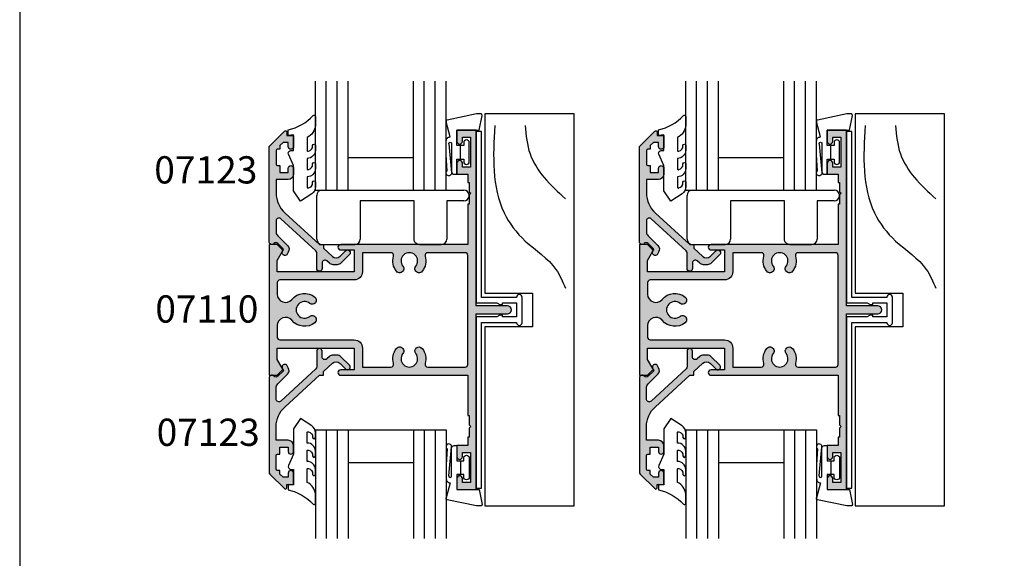
# Model space of a CAD drawing. Units: millimetres. Extents: x 0 to 354, y 0 to 482.
# Drawn here: x 0 to 181, y 210 to 309 of the extents above; entities that cross this region are included whole.
import ezdxf

# ---------------------------------------------------------------- set-up
doc = ezdxf.new("R2010")
doc.units = ezdxf.units.MM
doc.layers.get('0').update_dxf_attribs({"plot": 0})
for name, color, linetype in [('APL Hatch', 253, 'Continuous'), ('APL Joinery', 2, 'Continuous'), ('APL Notes', 7, 'Continuous'), ('CK_LEVEL_1', 7, 'Continuous')]:
    doc.layers.add(name, color=color, linetype=linetype)
doc.styles.add('Arial-Bold', font='arialbd.ttf')

# ---------------------------------------------------------------- blocks, each defined once
blk = doc.blocks.new('9700183', base_point=(164.2655056947639, 209.5498052339528))
at = {"layer": 'APL Joinery', "color": 8, "linetype": 'Continuous'}
for p, q in [((137.510013698268, 219.5498052339528), (163.5155056947639, 219.5498052339528)), ((136.510013698268, 210.5498052339528), (136.510013698268, 218.5498052339528)), ((154.390505694763, 217.5498052339528), (144.5100136982689, 217.5498052339528)), ((144.5100136982689, 217.5498052339528), (144.5100136982689, 210.5498052339528)), ((154.390505694763, 210.5498269079292), (154.390505694763, 217.5498052339528)), ((163.5155056947639, 217.5498052339528), (160.390505694763, 217.5498052339528)), ((160.390505694763, 217.5498052339528), (160.390505694763, 210.5498052339528)), ((137.510013698268, 209.5498052339528), (143.5100136982689, 209.5498052339528)), ((155.390505694763, 209.5498052339528), (159.390505694763, 209.5498052339528))]:
    blk.add_line(p, q, dxfattribs=at)
at = {"layer": 'APL Joinery', "color": 8, "linetype": 'Continuous', "extrusion": (0, 0, -1)}
blk.add_lwpolyline([(-155.390505694763, 209.5498052339528), (-155.0643158023475, 209.6045008621683), (-154.9182468886593, 209.6683450665494), (-154.7655269284425, 209.7691630572139), (-154.6559448734486, 209.871261758037), (-154.5562854548812, 209.998372958818), (-154.4781057732813, 210.1405042148394), (-154.4273660507568, 210.2808019041324), (-154.39668240654, 210.438829309706), (-154.390505694763, 210.5498032879872)], dxfattribs=at)
at = {"layer": 'APL Joinery', "color": 8, "linetype": 'Continuous'}
for centre, start, end in [((137.510013698268, 218.5498052339528), 90, 180), ((163.5155056947639, 218.5498052339528), 270, 90), ((137.510013698268, 210.5498052339528), 180, 270), ((143.5100136982689, 210.5498052339528), 270, 0), ((159.390505694763, 210.5498052339528), 270, 0)]:
    blk.add_arc(centre, 1, start, end, dxfattribs=at)
blk = doc.blocks.new('07110', base_point=(402.4316715941655, 365.0275869373002))
at = {"layer": 'APL Hatch'}
h = blk.add_hatch(color=256, dxfattribs=at)
edge = h.paths.add_edge_path(flags=16)
edge.add_arc((426.4066715941656, 357.4756118843754), 0.749999999999536, -38.71929732222338, 141.2807026777773, ccw=False)
edge.add_arc((428.181671594165, 356.0525869373001), 1.524999999999632, 141.2807026777508, 398.7192973222159)
edge.add_arc((429.9566715941654, 357.4756118843754), 0.7500000000003975, 38.71929732223958, 218.7192973222423, ccw=False)
edge.add_arc((428.1816715941662, 356.0525869373006), 3.024999999999272, -16.904667743909272, 38.719297322235775, ccw=False)
edge.add_arc((431.5543559849735, 355.0275869373007), 0.4999999999999954, 163.0953322560883, 270)
edge.add_line((431.5543559849735, 354.5275869373007), (438.4316715941655, 354.5275869373007))
edge.add_arc((438.4316715941655, 355.0275869373007), 0.5, 270, 360)
edge.add_line((438.9316715941655, 355.0275869373007), (438.9316715941655, 375.0275869372998))
edge.add_arc((438.4316715941655, 375.0275869372998), 0.5, 0, 90)
edge.add_line((438.4316715941655, 375.5275869372998), (431.5543559849735, 375.5275869372998))
edge.add_arc((431.5543559849738, 375.0275869372992), 0.5000000000005116, 90.00000000003908, 196.9046677439527)
edge.add_arc((428.1816715941658, 374.0025869372993), 3.024999999999449, -38.719297322245325, 16.904667743899495, ccw=False)
edge.add_arc((429.9566715941654, 372.5795619902232), 0.749999999999536, 141.28070267778, 321.28070267777724, ccw=False)
edge.add_arc((428.1816715941661, 374.0025869372985), 1.524999999999623, 321.2807026777478, 578.7192973222159)
edge.add_arc((426.4066715941656, 372.5795619902232), 0.7500000000004419, -141.280702677757, 38.71929732223958, ccw=False)
edge.add_arc((428.1816715941666, 374.0025869372989), 3.025000000001251, 163.0953322560839, 218.7192973222292, ccw=False)
edge.add_arc((424.8089872033574, 375.0275869372997), 0.5000000000000876, 343.0953322560982, 449.999999999987)
edge.add_line((424.8089872033575, 375.5275869372998), (419.5816715941651, 375.5275869372998))
edge.add_line((419.5816715941651, 375.5275869372998), (419.5816715941651, 372.0275869372979))
edge.add_arc((418.0816715941651, 372.0275869372979), 1.5, -90, 0, ccw=False)
edge.add_line((418.0816715941651, 370.5275869372979), (404.4316715941655, 370.5275869372979))
edge.add_arc((404.4316715941655, 370.0275869372979), 0.5, 90, 180)
edge.add_line((403.9316715941655, 370.0275869372979), (403.9316715941655, 367.895621978926))
edge.add_arc((405.4316715941656, 367.8956219789261), 1.500000000000057, 180.0000000000022, 320.667486588044)
edge.add_arc((408.9316715941657, 365.0275869373004), 3.024999999999364, 51.280702677748025, 140.6674865880431, ccw=False)
edge.add_arc((410.3546965412418, 366.8025869372995), 0.7499999999999356, -128.71929732222878, 51.28070267777389, ccw=False)
edge.add_arc((408.9316715941659, 365.0275869372998), 1.524999999999889, 51.28070267774213, 308.7192973222365)
edge.add_arc((410.3546965412419, 363.2525869372992), 0.7500000000008146, -51.280702677776674, 128.7192973222335, ccw=False)
edge.add_arc((408.9316715941663, 365.0275869372992), 3.025000000000621, 219.3325134119607, 308.71929732223316, ccw=False)
edge.add_arc((405.4316715941655, 362.1595518956725), 1.499999999999982, 39.33251341196213, 180)
edge.add_line((403.9316715941655, 362.1595518956725), (403.9316715941655, 360.0275869373007))
edge.add_arc((404.4316715941655, 360.0275869373007), 0.5, 180, 270)
edge.add_line((404.4316715941655, 359.5275869373007), (418.0816715941651, 359.5275869373007))
edge.add_arc((418.0816715941651, 358.0275869373007), 1.5, 0, 90, ccw=False)
edge.add_line((419.5816715941651, 358.0275869373007), (419.5816715941651, 354.5275869373007))
edge.add_line((419.5816715941651, 354.5275869373007), (424.8089872033575, 354.5275869373007))
edge.add_arc((424.8089872033578, 355.0275869373003), 0.4999999999996021, 269.9999999999609, 376.9046677438757)
edge.add_arc((428.1816715941652, 356.0525869372993), 3.024999999999449, 141.2807026777547, 196.9046677438995, ccw=False)
edge = h.paths.add_edge_path()
edge.add_line((404.8584482894621, 376.1008102420022), (403.9316715941655, 377.0275869372998))
edge.add_line((403.9316715941655, 377.0275869372998), (402.4316715941655, 377.0275869372998))
edge.add_line((402.4316715941655, 377.0275869372998), (402.4316715941655, 353.0275869373007))
edge.add_line((402.4316715941655, 353.0275869373007), (403.9316715941655, 353.0275869373007))
edge.add_line((403.9316715941655, 353.0275869373007), (404.8584482894617, 353.9543636325969))
edge.add_arc((404.6816715941656, 354.1311403278936), 0.2499999999997206, 314.9999999999079, 389.9999999999023)
edge.add_line((404.8981779451116, 354.2561403278931), (403.9316715941655, 355.9301784335701))
edge.add_line((403.9316715941655, 355.9301784335701), (403.9316715941655, 358.0275869373007))
edge.add_line((403.9316715941655, 358.0275869373007), (418.0816715941651, 358.0275869373007))
edge.add_line((418.0816715941651, 358.0275869373007), (418.0816715941651, 354.0275869373007))
edge.add_line((418.0816715941651, 354.0275869373007), (415.5816715941651, 354.0275869373007))
edge.add_arc((415.5816715941651, 353.5275869373007), 0.5, 90, 270)
edge.add_line((415.5816715941651, 353.0275869373007), (438.9316715941655, 353.0275869373007))
edge.add_line((438.9316715941655, 353.0275869373007), (438.9316715941655, 345.6275869373001))
edge.add_line((438.9316715941655, 345.6275869373001), (439.1816715941655, 345.6275869373001))
edge.add_line((439.1816715941655, 345.6275869373001), (439.1816715941655, 343.9275869373003))
edge.add_line((439.1816715941655, 343.9275869373003), (439.4816715941666, 343.6275869373001))
edge.add_line((439.4816715941666, 343.6275869373001), (439.1816715941655, 343.3275869372999))
edge.add_line((439.1816715941655, 343.3275869372999), (439.1816715941655, 341.6275869373001))
edge.add_line((439.1816715941655, 341.6275869373001), (438.9316715941655, 341.6275869373001))
edge.add_line((438.9316715941655, 341.6275869373001), (438.9316715941655, 340.1275869373001))
edge.add_line((438.9316715941655, 340.1275869373001), (436.9316715941655, 340.1275869373001))
edge.add_line((436.9316715941655, 340.1275869373001), (436.9316715941655, 338.0775869372999))
edge.add_arc((437.4316715941655, 338.0775869372999), 0.5, 180, 360)
edge.add_line((437.9316715941655, 338.0775869372999), (437.9316715941655, 338.8275869372999))
edge.add_line((437.9316715941655, 338.8275869372999), (439.4316715941655, 338.8275869372999))
edge.add_line((439.4316715941655, 338.8275869372999), (439.4316715941654, 333.3275869372999))
edge.add_line((439.4316715941654, 333.3275869372999), (437.9316715941654, 333.3275869372999))
edge.add_line((437.9316715941654, 333.3275869372999), (437.9316715941654, 334.0775869372999))
edge.add_arc((437.4316715941654, 334.0775869372999), 0.5, 0, 180)
edge.add_line((436.9316715941654, 334.0775869372999), (436.9316715941654, 332.0275869373007))
edge.add_line((436.9316715941654, 332.0275869373007), (440.4316715941654, 332.0275869373007))
edge.add_line((440.4316715941654, 332.0275869373007), (440.4316715941655, 364.2775869372979))
edge.add_line((440.4316715941655, 364.2775869372979), (446.1816715941655, 364.2775869372998))
edge.add_arc((446.1816715941655, 365.0275869372998), 0.75, 270, 450)
edge.add_line((446.1816715941655, 365.7775869372998), (440.4316715941655, 365.7775869372998))
edge.add_line((440.4316715941655, 365.7775869372998), (440.4316715941655, 398.0275869372998))
edge.add_line((440.4316715941655, 398.0275869372998), (436.9316715941655, 398.0275869372998))
edge.add_line((436.9316715941655, 398.0275869372998), (436.9316715941655, 395.9775869372987))
edge.add_arc((437.4316715941655, 395.9775869372987), 0.5, 180, 360)
edge.add_line((437.9316715941655, 395.9775869372987), (437.9316715941655, 396.7275869372987))
edge.add_line((437.9316715941655, 396.7275869372987), (439.4316715941655, 396.7275869372987))
edge.add_line((439.4316715941655, 396.7275869372987), (439.4316715941655, 391.2275869372987))
edge.add_line((439.4316715941655, 391.2275869372987), (437.9316715941655, 391.2275869372987))
edge.add_line((437.9316715941655, 391.2275869372987), (437.9316715941655, 391.9775869372987))
edge.add_arc((437.4316715941655, 391.9775869372987), 0.5, 0, 180)
edge.add_line((436.9316715941655, 391.9775869372987), (436.9316715941655, 389.9275869372994))
edge.add_line((436.9316715941655, 389.9275869372994), (438.9316715941655, 389.9275869372994))
edge.add_line((438.9316715941655, 389.9275869372994), (438.9316715941655, 388.4275869372994))
edge.add_line((438.9316715941655, 388.4275869372994), (439.1816715941655, 388.4275869372994))
edge.add_line((439.1816715941655, 388.4275869372994), (439.1816715941655, 386.7275869372987))
edge.add_line((439.1816715941655, 386.7275869372987), (439.4816715941666, 386.4275869372994))
edge.add_line((439.4816715941666, 386.4275869372994), (439.1816715941655, 386.1275869372983))
edge.add_line((439.1816715941655, 386.1275869372983), (439.1816715941655, 384.4275869372994))
edge.add_line((439.1816715941655, 384.4275869372994), (438.9316715941655, 384.4275869372994))
edge.add_line((438.9316715941655, 384.4275869372994), (438.9316715941655, 377.0275869372998))
edge.add_line((438.9316715941655, 377.0275869372998), (415.5816715941651, 377.0275869372998))
edge.add_arc((415.5816715941651, 376.5275869372998), 0.5, 90, 270)
edge.add_line((415.5816715941651, 376.0275869372998), (418.0816715941651, 376.0275869372998))
edge.add_line((418.0816715941651, 376.0275869372998), (418.0816715941651, 372.0275869372998))
edge.add_line((418.0816715941651, 372.0275869372998), (403.9316715941655, 372.0275869372998))
edge.add_line((403.9316715941655, 372.0275869372998), (403.9316715941655, 374.1249954410285))
edge.add_line((403.9316715941655, 374.1249954410285), (404.8981779451111, 375.7990335467055))
edge.add_arc((404.6816715941652, 375.9240335467059), 0.2499999999999941, 329.9999999999089, 404.9999999998987)
at = {"layer": 'APL Joinery', "linetype": 'Continuous'}
for points in [[(404.8584482894621, 376.1008102420022), (403.9316715941655, 377.0275869372998), (402.4316715941655, 377.0275869372998), (402.4316715941655, 353.0275869373007), (403.9316715941655, 353.0275869373007), (404.8584482894617, 353.9543636325969, 0.3394542588633509), (404.8981779451116, 354.2561403278931), (403.9316715941655, 355.9301784335701), (403.9316715941655, 358.0275869373007), (418.0816715941651, 358.0275869373007), (418.0816715941651, 354.0275869373007), (415.5816715941651, 354.0275869373007, 0.9999999999999999), (415.5816715941651, 353.0275869373007), (438.9316715941655, 353.0275869373007), (438.9316715941655, 345.6275869373001), (439.1816715941655, 345.6275869373001), (439.1816715941655, 343.9275869373003), (439.4816715941666, 343.6275869373001), (439.1816715941655, 343.3275869372999), (439.1816715941655, 341.6275869373001), (438.9316715941655, 341.6275869373001), (438.9316715941655, 340.1275869373001), (436.9316715941655, 340.1275869373001), (436.9316715941655, 338.0775869372999, 0.9999999999999999), (437.9316715941655, 338.0775869372999), (437.9316715941655, 338.8275869372999), (439.4316715941655, 338.8275869372999), (439.4316715941654, 333.3275869372999), (437.9316715941654, 333.3275869372999), (437.9316715941654, 334.0775869372999, 0.9999999999999999), (436.9316715941654, 334.0775869372999), (436.9316715941654, 332.0275869373007), (440.4316715941654, 332.0275869373007), (440.4316715941655, 364.2775869372979), (446.1816715941655, 364.2775869372998, 0.9999999999999999), (446.1816715941655, 365.7775869372998), (440.4316715941655, 365.7775869372998), (440.4316715941655, 398.0275869372998), (436.9316715941655, 398.0275869372998), (436.9316715941655, 395.9775869372987, 0.9999999999999999), (437.9316715941655, 395.9775869372987), (437.9316715941655, 396.7275869372987), (439.4316715941655, 396.7275869372987), (439.4316715941655, 391.2275869372987), (437.9316715941655, 391.2275869372987), (437.9316715941655, 391.9775869372987, 0.9999999999999999), (436.9316715941655, 391.9775869372987), (436.9316715941655, 389.9275869372994), (438.9316715941655, 389.9275869372994), (438.9316715941655, 388.4275869372994), (439.1816715941655, 388.4275869372994), (439.1816715941655, 386.7275869372987), (439.4816715941666, 386.4275869372994), (439.1816715941655, 386.1275869372983), (439.1816715941655, 384.4275869372994), (438.9316715941655, 384.4275869372994), (438.9316715941655, 377.0275869372998), (415.5816715941651, 377.0275869372998, 0.9999999999999999), (415.5816715941651, 376.0275869372998), (418.0816715941651, 376.0275869372998), (418.0816715941651, 372.0275869372998), (403.9316715941655, 372.0275869372998), (403.9316715941655, 374.1249954410285), (404.8981779451111, 375.7990335467055, 0.3394542588633833)], [(425.821506759001, 357.9447409878065, -1.000000000000022), (426.9918364293302, 357.0064827809443, 2.083394336380303), (429.3715067590003, 357.0064827809436, -0.9999999999999999), (430.5418364293306, 357.9447409878073, -0.2475859549385178), (431.0759610359227, 355.1729770082227, 0.5035199589280133), (431.5543559849735, 354.5275869373007), (438.4316715941655, 354.5275869373007, 0.414213562373095), (438.9316715941655, 355.0275869373007), (438.9316715941655, 375.0275869372998, 0.414213562373095), (438.4316715941655, 375.5275869372998), (431.5543559849735, 375.5275869372998, 0.5035199589280025), (431.0759610359226, 374.8821968663767, -0.2475859549385176), (430.54183642933, 372.1104328867921, -0.9999999999999999), (429.3715067590007, 373.0486910936543, 2.083394336380362), (426.9918364293308, 373.048691093655, -0.9999999999999999), (425.8215067590004, 372.1104328867913, -0.2475859549385162), (425.2873821524083, 374.8821968663777, 0.5035199589278685), (424.8089872033575, 375.5275869372998), (419.5816715941651, 375.5275869372998), (419.5816715941651, 372.0275869372979, -0.414213562373095), (418.0816715941651, 370.5275869372979), (404.4316715941655, 370.5275869372979, 0.414213562373095), (403.9316715941655, 370.0275869372979), (403.9316715941655, 367.895621978926, 0.7045568313917638), (406.5918925886409, 366.9448921308733, -0.411082294649555), (410.8238256446731, 367.3877517724644, -0.9999999999999999), (409.8855674378104, 366.2174221021346, 2.08339433638105), (409.8855674378099, 363.8377517724647, -1.000000000000058), (410.8238256446738, 362.6674221021336, -0.4110822946494462), (406.5918925886407, 363.1102817437254, 0.7045568313917339), (403.9316715941655, 362.1595518956725), (403.9316715941655, 360.0275869373007, 0.414213562373095), (404.4316715941655, 359.5275869373007), (418.0816715941651, 359.5275869373007, -0.414213562373095), (419.5816715941651, 358.0275869373007), (419.5816715941651, 354.5275869373007), (424.8089872033575, 354.5275869373007, 0.5035199589280068), (425.2873821524084, 355.1729770082219, -0.2475859549385176)]]:
    blk.add_lwpolyline(points, format="xyb", close=True, dxfattribs=at)
blk = doc.blocks.new('07123', base_point=(458.3656891128131, 292.4876175000117))
at = {"layer": 'APL Hatch'}
h = blk.add_hatch(color=256, dxfattribs=at)
edge = h.paths.add_edge_path()
edge.add_arc((459.8656891128155, 306.8876175000127), 0.5000000000000442, 44.99999999992173, 224.9999999999217, ccw=False)
edge.add_line((460.2192425034093, 307.2411708906055), (461.7727958940024, 305.6876175000123))
edge.add_arc((461.0656891128158, 304.9805107188258), 1.000000000000008, 0, 45, ccw=False)
edge.add_line((462.0656891128158, 304.9805107188258), (462.0656891128158, 304.2353124947367))
edge.add_arc((461.0656891128159, 304.2353124947379), 0.9999999999999432, 317.56535368975875, 359.9999999999316, ccw=False)
edge.add_line((461.8037365730718, 303.5605636922864), (461.359809858115, 303.074991901237))
edge.add_arc((461.7288335882434, 302.7376175000117), 0.5000000000000033, 137.5653536898278, 270)
edge.add_line((461.7288335882434, 302.2376175000117), (462.7656891128166, 302.2376175000117))
edge.add_arc((462.7656891128166, 301.7376175000117), 0.5, -90, 90, ccw=False)
edge.add_line((462.7656891128166, 301.2376175000117), (459.900363635333, 301.2376175000117))
edge.add_arc((459.9003636353319, 300.7376175000115), 0.5000000000002274, 89.99999999987624, 137.5653536897021)
edge.add_line((459.5313399052041, 301.0749919012378), (453.6345243070663, 294.6249919012381))
edge.add_arc((454.0035480371938, 294.2876175000124), 0.4999999999996426, 137.5653536897282, 269.9999999998893)
edge.add_line((454.0035480371928, 293.7876175000128), (456.0544192755945, 293.7876175000128))
edge.add_arc((456.0544192755947, 294.7876175000129), 1.000000000000114, 269.9999999999902, 314.9999999999885)
edge.add_line((456.7615260567812, 294.0805107188261), (458.5416894616387, 295.8606741236834))
edge.add_arc((459.2487962428249, 295.1535673424968), 0.9999999999998473, 59.99999999997732, 134.9999999999862, ccw=False)
edge.add_line((459.7487962428252, 296.0195927462809), (460.1156891128133, 295.8077670490304))
edge.add_arc((459.8656891128134, 295.3747543471383), 0.4999999999998649, -137.277633466903, 59.99999999999858, ccw=False)
edge.add_arc((459.3147017581562, 294.8659194672341), 0.2499999999996247, 42.72236653332015, 135.0000000002211)
edge.add_line((459.1379250628591, 295.0426961625298), (458.1813745377661, 294.0861456374358))
edge.add_arc((458.5349279283586, 293.7325922468425), 0.4999999999994413, 134.9999999999263, 224.9999999999171)
edge.add_line((458.1813745377652, 293.3790388562501), (458.2192425034102, 293.341170890605))
edge.add_arc((457.8656891128169, 292.9876175000117), 0.500000000000004, -90, 45, ccw=False)
edge.add_line((457.8656891128169, 292.4876175000117), (440.5727954482293, 292.4876175000117))
edge.add_arc((440.5727954482293, 292.9876175000117), 0.5, 224.9999999999862, 270.0000000000065, ccw=False)
edge.add_line((440.2192420576359, 292.6340641094185), (437.5424653623389, 295.3108408047155))
edge.add_arc((437.7192420576352, 295.487617500012), 0.2499999999997207, 90.00000000002609, 225.0000000000368, ccw=False)
edge.add_line((437.7192420576351, 295.7376175000118), (438.3300891105549, 295.7376175000117))
edge.add_line((438.3300891105549, 295.7376175000117), (438.3300891105549, 296.9876175000117))
edge.add_line((438.3300891105549, 296.9876175000117), (440.3800891105541, 296.9876175000117))
edge.add_arc((440.3800891105541, 296.4876175000117), 0.5, -90, 90, ccw=False)
edge.add_line((440.3800891105541, 295.9876175000117), (439.6300891105541, 295.9876175000117))
edge.add_line((439.6300891105541, 295.9876175000117), (439.6300891105541, 295.0616946875852))
edge.add_line((439.6300891105541, 295.0616946875852), (440.2041662981276, 294.4876175000117))
edge.add_line((440.2041662981276, 294.4876175000117), (440.8800891105541, 294.4876175000117))
edge.add_line((440.8800891105541, 294.4876175000117), (440.8800891105541, 294.0376175000128))
edge.add_arc((441.1300891105541, 294.0376175000128), 0.25, 180, 270)
edge.add_line((441.1300891105541, 293.7876175000128), (443.6300891105541, 293.7876175000128))
edge.add_arc((443.6300891105541, 294.0376175000128), 0.25, 270, 360)
edge.add_line((443.8800891105541, 294.0376175000128), (443.8800891105541, 294.4876175000117))
edge.add_line((443.8800891105541, 294.4876175000117), (445.1300891105541, 294.4876175000117))
edge.add_line((445.1300891105541, 294.4876175000117), (445.1300891105541, 295.9876175000117))
edge.add_line((445.1300891105541, 295.9876175000117), (444.3800891105541, 295.9876175000117))
edge.add_arc((444.3800891105541, 296.4876175000117), 0.5, 90, 270, ccw=False)
edge.add_line((444.3800891105541, 296.9876175000117), (445.4300891105552, 296.9876175000117))
edge.add_arc((445.4300891105552, 295.9876175000117), 1, 0, 90, ccw=False)
edge.add_line((446.4300891105552, 295.9876175000117), (446.4300891105552, 293.7876175000129))
edge.add_line((446.4300891105552, 293.7876175000129), (448.9041058039487, 293.7876175000128))
edge.add_arc((448.9041058039508, 298.7876175000114), 4.999999999998579, 269.9999999999765, 317.5653536898046)
edge.add_line((452.5943431052322, 295.4138734877578), (458.3656891128169, 301.7266335070253))
edge.add_line((458.3656891128169, 301.7266335070253), (458.3656891128169, 302.4876175000117))
edge.add_line((458.3656891128169, 302.4876175000117), (459.0614072957281, 302.4876175000117))
edge.add_line((459.0614072957281, 302.4876175000117), (460.564055138064, 304.1312297890104))
edge.add_arc((459.8260076778072, 304.8059785914612), 1.000000000000083, 317.565353689823, 404.9999999999954)
edge.add_line((460.5331144589939, 305.5130853726477), (459.5121357222217, 306.5340641094199))
at = {"layer": 'APL Joinery', "linetype": 'Continuous'}
blk.add_lwpolyline([(459.5121357222217, 306.5340641094199, -0.9999999999999797), (460.2192425034093, 307.2411708906055), (461.7727958940024, 305.6876175000123, -0.198912367379658), (462.0656891128158, 304.9805107188258), (462.0656891128158, 304.2353124947367, -0.1873013852563519), (461.8037365730718, 303.5605636922864), (461.359809858115, 303.074991901237, 0.6521072359563518), (461.7288335882434, 302.2376175000117), (462.7656891128166, 302.2376175000117, -0.9999999999999999), (462.7656891128166, 301.2376175000117), (459.900363635333, 301.2376175000117, 0.2105751711947796), (459.5313399052041, 301.0749919012378), (453.6345243070663, 294.6249919012381, 0.6521072359563481), (454.0035480371928, 293.7876175000128), (456.0544192755945, 293.7876175000128, 0.1989123673796545), (456.7615260567812, 294.0805107188261), (458.5416894616387, 295.8606741236834, -0.3394542588634284), (459.7487962428252, 296.0195927462809), (460.1156891128133, 295.8077670490304, -1.163404169897045), (459.498364209708, 295.0355310938692, 0.4259052264678403), (459.1379250628591, 295.0426961625298), (458.1813745377661, 294.0861456374358, 0.414213562373095), (458.1813745377652, 293.3790388562501), (458.2192425034102, 293.341170890605, -0.6681786379192989), (457.8656891128169, 292.4876175000117), (440.5727954482293, 292.4876175000117, -0.1989123673797416), (440.2192420576359, 292.6340641094185), (437.5424653623389, 295.3108408047155, -0.6681786379193669), (437.7192420576351, 295.7376175000118), (438.3300891105549, 295.7376175000117), (438.3300891105549, 296.9876175000117), (440.3800891105541, 296.9876175000117, -0.9999999999999999), (440.3800891105541, 295.9876175000117), (439.6300891105541, 295.9876175000117), (439.6300891105541, 295.0616946875852), (440.2041662981276, 294.4876175000117), (440.8800891105541, 294.4876175000117), (440.8800891105541, 294.0376175000128, 0.414213562373095), (441.1300891105541, 293.7876175000128), (443.6300891105541, 293.7876175000128, 0.414213562373095), (443.8800891105541, 294.0376175000128), (443.8800891105541, 294.4876175000117), (445.1300891105541, 294.4876175000117), (445.1300891105541, 295.9876175000117), (444.3800891105541, 295.9876175000117, -0.9999999999999999), (444.3800891105541, 296.9876175000117), (445.4300891105552, 296.9876175000117, -0.414213562373095), (446.4300891105552, 295.9876175000117), (446.4300891105552, 293.7876175000129), (448.9041058039487, 293.7876175000128, 0.2105751711947817), (452.5943431052322, 295.4138734877578), (458.3656891128169, 301.7266335070253), (458.3656891128169, 302.4876175000117), (459.0614072957281, 302.4876175000117), (460.564055138064, 304.1312297890104, 0.4011595793581357), (460.5331144589939, 305.5130853726477)], format="xyb", close=True, dxfattribs=at)
blk = doc.blocks.new('9010604', base_point=(-20.17351297792279, 130.681482016425))
at = {"layer": 'APL Joinery', "color": 252}
for points in [[(-21.17351297755486, 131.6862565917625, 0.149906020253322), (-16.6016365851351, 134.3235541767276)], [(-17.67351297792268, 130.3216344391317), (-17.67351297792259, 127.9076182450579, 0.493145426031304), (-17.48469012115723, 127.7627293711144), (-17.41469393282016, 127.7814847932528, 0.3394542588633749), (-16.67351297792268, 128.7474106195419), (-16.6735129779228, 128.8441344391318)], [(-17.67351297792268, 126.4621344391317), (-17.6735129779226, 124.5323917506806, 0.493145426031304), (-17.48469012115701, 124.3875028767373), (-17.41469393282017, 124.4062582988755, 0.3394542588633749), (-16.67351297792269, 125.3721841251646), (-16.6735129779228, 125.4689079447544)], [(-17.67351297792269, 123.0869079447544), (-17.6735129779226, 121.1571652563035, 0.493145426031304), (-17.48469012115724, 121.01227638236), (-17.41469393282017, 121.0310318044982, 0.3394542588633749), (-16.67351297792269, 121.9969576307872), (-16.6735129779228, 122.0936814503773)]]:
    blk.add_lwpolyline(points, format="xyb", dxfattribs=at)
at = {"layer": 'APL Joinery', "color": 252, "extrusion": (0, 0, -1)}
for points in [[(16.60163658520416, 134.3235541766534, 0.6709480368361744), (16.17351297792268, 134.1481347349457)], [(16.17351297792542, 132.4795000512256, 0.2679491924311239), (17.67351297795257, 130.3216344391176)], [(16.67351297792268, 128.8441344391318, 0.9999999999999999), (16.17351297792268, 128.8441344391318)], [(21.10930520105035, 127.2276565962311, 0.543279747118861), (20.65273625983471, 127.931482016425)], [(16.17351297792268, 127.9621344391317, 0.414213562373095), (17.67351297792268, 126.4621344391317)], [(16.67351297792269, 125.4689079447544, 0.9999999999999999), (16.17351297792269, 125.4689079447544)], [(16.17351297792269, 124.5869079447544, 0.414213562373095), (17.67351297792269, 123.0869079447544)], [(16.17351297792269, 121.2116814503773, 0.2513102605358356), (16.84402567435407, 119.9619011443961)], [(16.67351297792269, 122.0936814503771, 0.9999999999999999), (16.17351297792269, 122.0936814503771)]]:
    blk.add_lwpolyline(points, format="xyb", dxfattribs=at)
at = {"layer": 'APL Joinery', "color": 252}
for points in [[(-16.17351297792268, 134.1481347349457), (-16.1735129779228, 132.4795000512589)], [(-20.65273625983471, 127.931482016425), (-20.1735129779228, 127.931482016425), (-20.1735129779228, 130.7814820164249), (-21.1735129779228, 130.681482016425), (-21.1735129779228, 131.6862565916782)], [(-16.17351297792268, 128.8441344391318), (-16.1735129779228, 127.9621344391317)], [(-16.84402567440342, 119.9619011443634), (-18.92388950453384, 118.5814820164251), (-20.1735129779228, 120.4886926987968), (-20.1735129779228, 125.1314820164251), (-21.10930520105367, 127.2276565962382)], [(-16.17351297792268, 125.4689079447544), (-16.1735129779228, 124.5869079447544)], [(-16.17351297792269, 122.0936814503771), (-16.1735129779228, 121.2116814503773)]]:
    blk.add_lwpolyline(points, dxfattribs=at)
blk = doc.blocks.new('Timber Profile 25', base_point=(209.6164237995315, 317.9675138987147))
at = {"layer": 'APL Joinery', "color": 8}
for points in [[(215.2451153019892, 284.1373654873264), (213.5136504668309, 300.1457469875986), (209.6178548923458, 305.3376545081521), (203.9905944827024, 310.5295620287056), (202.2591296475441, 313.9908335375992)], [(209.6178548923458, 284.1373654873264), (208.7521226778474, 289.3292730078799), (206.1549252220291, 293.6558626512101), (202.2591296475441, 297.5497930987153)]]:
    blk.add_spline(points, degree=3, dxfattribs=at)
at = {"layer": 'CK_LEVEL_1', "color": 3, "linetype": 'Continuous'}
blk.add_lwpolyline([(217.0664237995331, 321.0675138987145), (217.0664237995331, 353.967513898715), (200.6664237995344, 353.967513898715), (200.6664237995344, 281.967513898715), (217.0664237995331, 281.967513898715), (217.0664237995322, 314.8675138987165), (208.3164237995313, 314.8675138987156), (208.3164237995313, 321.0675138987136)], close=True, dxfattribs=at)
blk = doc.blocks.new('9700530', base_point=(559.2908553915317, 166.067763171617))
at = {"layer": 'APL Joinery', "color": 8, "linetype": 'Continuous'}
blk.add_lwpolyline([(561.2908553915333, 168.4177631716161, 0.9999999999999999), (560.2908553915333, 168.4177631716161), (560.2908553915333, 168.3677631716172), (553.8408553915317, 168.3677631716172), (553.8408553915317, 198.817763171617), (552.8408553915317, 198.817763171617), (552.8408553915317, 167.3677631716172), (556.6712401492616, 167.3677631716172), (557.1908553915321, 167.0677631716179), (557.6908553915321, 167.0677631716179), (557.6908553915321, 167.3677631716172), (560.2908553915324, 167.3677631716172), (560.2908553915324, 164.7677631716168), (557.6908553915321, 164.7677631716177), (557.6908553915321, 165.0677631716179), (557.1908553915321, 165.0677631716179), (556.6712401492616, 164.7677631716168), (552.8408553915317, 164.7677631716168), (552.8408553915317, 133.317763171617), (553.8408553915317, 133.317763171617), (553.8408553915317, 163.7677631716168), (560.2908553915324, 163.7677631716174), (560.2908553915333, 163.7177631716185, 0.9999999999999999), (561.2908553915333, 163.7177631716187)], format="xyb", close=True, dxfattribs=at)
blk = doc.blocks.new('9700157')
at = {"layer": 'APL Joinery', "color": 8}
for points in [[(-3.998923065909025, 1.543766270705248, -1.04753852347487), (-3.5, 1.566946159800068), (-3.5, -3.549999999999955, 0.414213562373095), (-3, -4.049999999999955), (-2.5, -4.049999999999955), (-2.5, -1.25), (-1.25, -1.25), (-1.25, -1.75, 0.9999999999999999), (-0.25, -1.75), (-0.25, 1.75, 0.9999999999999999), (-1.25, 1.75), (-1.25, 1.25), (-2.5, 1.25), (-2.5, 4.050000000000068), (1.600000000000023, 4.050000000000068), (2.095901639344248, 6.754918032786833, 0.4683749459846007), (1.850000000000023, 7.050000000000068), (1.100000000000023, 7.050000000000068), (-4.299551976439403, 5.897436887263126, 0.4325719375873471), (-4.491481456572274, 5.587692125924349)], [(-3.9989230658, 1.543766270600031), (-3.502153868181949, -3.790914634810292, -1.732050807568851), (-4.289071811600024, -3.429306904800001), (-4.484338147799974, -0.5118011831999638), (-4.497694056599983, -0.1227760486000307), (-4.5, 1.933456022400037), (-4.436185222199981, 2.289660648999984), (-4.399475982199988, 2.39061105899998), (-4.338293915599991, 2.503797882200047), (-4.270993642199983, 2.586393672199961), (-4.154747715600024, 2.68122587540006), (-4.069092822400023, 2.733230631999959), (-3.940610482400018, 2.77911718200005), (-3.802950832400029, 2.806649112000059), (-3.75, 2.82044565700005), (-4.491481456600013, 5.587692125800004)]]:
    blk.add_lwpolyline(points, format="xyb", dxfattribs=at)
blk.add_lwpolyline([(-1.874879776400007, -1.25), (-1.874879776400007, 1.25)], dxfattribs=at)
blk = doc.blocks.new('24mm IGU')
at = {"layer": 'APL Joinery', "color": 7}
for p, q in [((1.745550558496234e-05, 0.0003929989504598552), (1.745550558496234e-05, 20.00039299895046)), ((6.000017455505585, 0.0003929989504598552), (6.000017455505585, 20.00039299895046)), ((18.00001745550558, 0.0003929989504598552), (18.00001745550558, 20.00039299895046)), ((24.00001745550558, 0.0003929989504598552), (24.00001745550558, 20.00039299895046)), ((6.000017455505585, 6.00039299895046), (18.00001745550558, 6.00039299895046)), ((1.745550558496234e-05, 0.0003929989504598552), (6.000017455505585, 0.0003929989504598552)), ((6.000017455505585, 0.0003929989504598552), (18.00001745550558, 0.0003929989504598552)), ((18.00001745550558, 0.0003929989504598552), (24.00001745550558, 0.0003929989504598552))]:
    blk.add_line(p, q, dxfattribs=at)
at = {"layer": 'APL Joinery', "color": 8}
for p, q in [((2.000017455505585, 0.0003929989504598552), (2.000017455505585, 20.00039299895046)), ((4.000017455505585, 0.0003929989504598552), (4.000017455505585, 20.00039299895046)), ((20.00001745550558, 0.0003929989504598552), (20.00001745550558, 20.00039299895046)), ((22.00001745550558, 0.0003929989504598552), (22.00001745550558, 20.00039299895046))]:
    blk.add_line(p, q, dxfattribs=at)

msp = doc.modelspace()

# ---------------------------------------------------------------- linework, layer by layer
msp.add_lwpolyline([(353.9999991921495, 1.108869582822081e-07), (353.9999991921495, 482.000000110887), (-8.078504833974876e-07, 482.000000110887), (-8.078504833974876e-07, 1.108869582822081e-07)], close=True)

# ---------------------------------------------------------------- block references
at = {"layer": 'APL Joinery'}
for name, p in [('24mm IGU', (54.294458210337, 277.7135587100121)), ('24mm IGU', (122.2944582103343, 277.7135587100121)), ('9010604', (50.29447566584167, 287.7495517112221)), ('9700157', (82.79447566584258, 284.6639517089626)), ('9010604', (118.2944756658399, 287.7495517112221)), ('9700157', (150.7944756658408, 284.6639517089626)), ('07110', (45.79447566584167, 255.7139517089631)), ('9700530', (90.24447566584195, 255.7139517089627)), ('07110', (113.7944756658399, 255.7139517089631)), ('9700530', (158.2444756658401, 255.7139517089627))]:
    msp.add_blockref(name, p, dxfattribs=at)
at = {"layer": 'APL Joinery', "rotation": 180}
for p in [(92.84447566584458, 255.7139517089627), (160.8444756658428, 255.7139517089627)]:
    msp.add_blockref('Timber Profile 25', p, dxfattribs=at)
at = {"layer": 'APL Joinery', "color": 32, "rotation": 270}
for p in [(45.79447566584167, 267.7139517089626), (113.7944756658399, 267.7139517089626)]:
    msp.add_blockref('07123', p, dxfattribs=at)
at = {"layer": 'APL Joinery', "color": 32}
for p in [(82.29447566584258, 267.7139517089626), (150.2944756658408, 267.7139517089626)]:
    msp.add_blockref('9700183', p, dxfattribs=at)
at = {"layer": 'APL Joinery', "color": 32, "xscale": -1, "rotation": 270}
for p in [(45.79447566584162, 243.7139517089616), (113.7944756658398, 243.7139517089616)]:
    msp.add_blockref('07123', p, dxfattribs=at)
at = {"layer": 'APL Joinery', "xscale": -1, "rotation": 180}
for name, p in [('9010604', (50.29447566584207, 223.6783517067022)), ('9010604', (118.2944756658403, 223.6783517067022)), ('24mm IGU', (54.29445821033694, 233.7143447079121)), ('24mm IGU', (122.2944582103351, 233.7143447079121)), ('9700157', (82.79447566584298, 226.7639517089618)), ('9700157', (150.7944756658412, 226.7639517089618))]:
    msp.add_blockref(name, p, dxfattribs=at)

# ---------------------------------------------------------------- texts
at = {"layer": 'APL Notes', "style": 'Arial-Bold'}
for s, p in [('07123', (24.70964910501243, 278.9229441169563)), ('07110', (24.90538656439094, 253.3832442817893)), ('07123', (25.14714433711191, 230.7476599934))]:
    msp.add_text(s, height=5, dxfattribs=at).set_placement(p)

doc.saveas('drawing.dxf')
